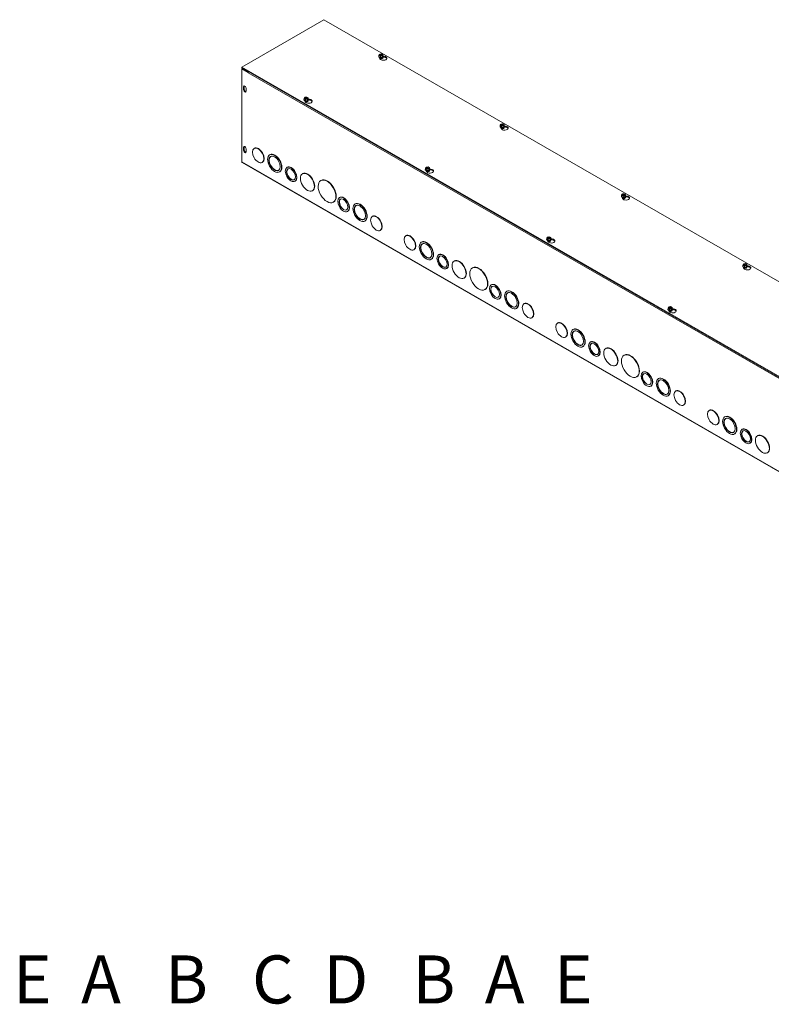
# Model space of a CAD drawing. Units: inches. Extents: x 5.9 to 89.4, y 2.7 to 54.6.
# Drawn here: x 68.5 to 78.8, y 39.7 to 53.2 of the extents above; entities that cross this region are included whole.
import ezdxf

# ---------------------------------------------------------------- set-up
doc = ezdxf.new("R2010")
doc.units = ezdxf.units.IN
doc.header["$LTSCALE"] = 5.5
doc.header["$MEASUREMENT"] = 0
for name, color, linetype, lineweight in [('Symbol (ANSI)', 7, 'Continuous', 5), ('Visible (ANSI)', 7, 'Continuous', 5), ('Visible Narrow (ANSI)', 7, 'Continuous', 5)]:
    doc.layers.add(name, color=color, linetype=linetype, lineweight=lineweight)
doc.styles.add('Note Text (ANSI)', font='RomanS.shx')

msp = doc.modelspace()

# ---------------------------------------------------------------- linework, layer by layer
at = {"layer": 'Visible (ANSI)'}
for p, q in [((71.5576, 52.556), (72.6861, 53.2059)), ((72.6861, 53.2059), (89.3536, 43.6077)), ((73.4402, 52.698), (73.4402, 52.6997)), ((73.4435, 52.7154), (73.4501, 52.7296)), ((73.4635, 52.7039), (73.4435, 52.7154)), ((73.4435, 52.697), (73.4435, 52.7154)), ((73.4635, 52.6854), (73.4435, 52.697)), ((73.455, 52.6688), (73.4464, 52.6874)), ((73.4526, 52.7282), (73.4501, 52.7296)), ((73.4531, 52.6797), (73.4531, 52.6803)), ((73.4536, 52.7316), (73.4782, 52.7354)), ((73.4536, 52.7269), (73.4536, 52.7316)), ((73.4536, 52.7316), (73.456, 52.7302)), ((73.4836, 52.7087), (73.4547, 52.7254)), ((73.4581, 52.7274), (73.4871, 52.7107)), ((73.4882, 52.7077), (73.4635, 52.7039)), ((73.4635, 52.6854), (73.4635, 52.7039)), ((73.4909, 52.6897), (73.4635, 52.6854)), ((73.4782, 52.7354), (73.4983, 52.7239)), ((73.4882, 52.7077), (73.4857, 52.7091)), ((73.4882, 52.6981), (73.4882, 52.7077)), ((73.4882, 52.7021), (73.4917, 52.7001)), ((73.4909, 52.6985), (73.4882, 52.6981)), ((73.4886, 52.6797), (73.4886, 52.6803)), ((73.4892, 52.7111), (73.4917, 52.7097)), ((73.4983, 52.7054), (73.4909, 52.6897)), ((73.4917, 52.7001), (73.4909, 52.6985)), ((73.4909, 52.6897), (73.4909, 52.6985)), ((73.4983, 52.7239), (73.4917, 52.7097)), ((73.4917, 52.7097), (73.4917, 52.7001)), ((73.4983, 52.7054), (73.4983, 52.7239)), ((73.4997, 52.7059), (73.5151, 52.7035)), ((73.5151, 52.6916), (73.5007, 52.6938)), ((73.5016, 52.698), (73.5016, 52.6997)), ((88.2251, 42.9578), (71.5576, 52.556)), ((71.5576, 52.5441), (71.5576, 52.556)), ((71.5576, 52.5441), (88.2251, 42.946)), ((71.5679, 52.5382), (71.5576, 52.5323)), ((71.5576, 52.5323), (71.6444, 52.4823)), ((71.5576, 51.2526), (71.5576, 52.5323)), ((71.5679, 52.5382), (71.6487, 52.4916)), ((71.6444, 52.4823), (71.6451, 52.4827)), ((71.6444, 52.4772), (71.6444, 52.4823)), ((71.6444, 52.4772), (71.6444, 52.4772)), ((71.6444, 52.4772), (71.6444, 52.4772)), ((71.6444, 52.4772), (71.6444, 52.4772)), ((71.5833, 52.2446), (71.5833, 52.2848)), ((71.5936, 52.2907), (71.5936, 52.2505)), ((71.618, 52.2648), (71.618, 52.2246)), ((72.4121, 52.1059), (72.4121, 52.1077)), ((72.4154, 52.1234), (72.422, 52.1376)), ((72.4354, 52.1119), (72.4154, 52.1234)), ((72.4154, 52.1049), (72.4154, 52.1234)), ((72.4354, 52.0934), (72.4154, 52.1049)), ((72.4245, 52.1362), (72.422, 52.1376)), ((72.4301, 52.0786), (72.4238, 52.092)), ((72.4255, 52.1396), (72.4501, 52.1434)), ((72.4255, 52.1396), (72.4279, 52.1382)), ((72.4255, 52.1348), (72.4255, 52.1396)), ((72.4555, 52.1167), (72.4266, 52.1334)), ((72.43, 52.1354), (72.459, 52.1187)), ((72.4601, 52.1157), (72.4354, 52.1119)), ((72.4354, 52.0934), (72.4354, 52.1119)), ((72.4628, 52.0976), (72.4354, 52.0934)), ((72.4501, 52.1434), (72.4702, 52.1319)), ((72.4601, 52.1157), (72.4576, 52.1171)), ((72.4601, 52.106), (72.4601, 52.1157)), ((72.4636, 52.108), (72.4601, 52.11)), ((72.4628, 52.1064), (72.4601, 52.106)), ((72.4605, 52.0876), (72.4605, 52.0883)), ((72.4611, 52.1191), (72.4636, 52.1177)), ((72.4702, 52.1134), (72.4628, 52.0976)), ((72.4636, 52.108), (72.4628, 52.1064)), ((72.4628, 52.0976), (72.4628, 52.1064)), ((72.4702, 52.1319), (72.4636, 52.1177)), ((72.4636, 52.1177), (72.4636, 52.108)), ((72.4702, 52.1134), (72.4702, 52.1319)), ((72.4702, 52.1164), (72.4902, 52.1133)), ((72.4902, 52.1014), (72.4733, 52.104)), ((72.4735, 52.1059), (72.4735, 52.1077)), ((75.1069, 51.7382), (75.1069, 51.7399)), ((75.1102, 51.7556), (75.1168, 51.7698)), ((75.1303, 51.7441), (75.1102, 51.7556)), ((75.1102, 51.7372), (75.1102, 51.7556)), ((75.1303, 51.7256), (75.1102, 51.7372)), ((75.1217, 51.709), (75.1131, 51.7275)), ((75.1193, 51.7684), (75.1168, 51.7698)), ((75.1199, 51.7199), (75.1199, 51.7205)), ((75.1203, 51.7718), (75.145, 51.7756)), ((75.1203, 51.7671), (75.1203, 51.7718)), ((75.1203, 51.7718), (75.1228, 51.7704)), ((75.1504, 51.7489), (75.1214, 51.7656)), ((75.1249, 51.7676), (75.1538, 51.7509)), ((75.1549, 51.7479), (75.1303, 51.7441)), ((75.1303, 51.7256), (75.1303, 51.7441)), ((75.1577, 51.7298), (75.1303, 51.7256)), ((75.145, 51.7756), (75.165, 51.7641)), ((75.1549, 51.7479), (75.1525, 51.7493)), ((75.1549, 51.7383), (75.1549, 51.7479)), ((75.1549, 51.7423), (75.1584, 51.7403)), ((75.1577, 51.7387), (75.1549, 51.7383)), ((75.1554, 51.7199), (75.1554, 51.7205)), ((75.1559, 51.7513), (75.1584, 51.7499)), ((75.165, 51.7456), (75.1577, 51.7298)), ((75.1584, 51.7403), (75.1577, 51.7387)), ((75.1577, 51.7298), (75.1577, 51.7387)), ((75.165, 51.7641), (75.1584, 51.7499)), ((75.1584, 51.7499), (75.1584, 51.7403)), ((75.165, 51.7456), (75.165, 51.7641)), ((75.1664, 51.746), (75.1819, 51.7437)), ((75.1819, 51.7318), (75.1675, 51.734)), ((75.1683, 51.7382), (75.1683, 51.7399)), ((71.5833, 51.4116), (71.5833, 51.4517)), ((71.5936, 51.4576), (71.5936, 51.4175)), ((71.618, 51.4317), (71.618, 51.3916)), ((71.7324, 51.4399), (71.7281, 51.4374)), ((71.9459, 51.3512), (71.9416, 51.3487)), ((88.2294, 41.6449), (71.5619, 51.2431)), ((71.8428, 51.2482), (71.8385, 51.2457)), ((72.1839, 51.1799), (72.1796, 51.1774)), ((74.0788, 51.1461), (74.0788, 51.1479)), ((74.0821, 51.1636), (74.0887, 51.1778)), ((74.1022, 51.152), (74.0821, 51.1636)), ((74.0821, 51.1451), (74.0821, 51.1636)), ((74.1022, 51.1336), (74.0821, 51.1451)), ((74.0912, 51.1764), (74.0887, 51.1778)), ((74.0968, 51.1188), (74.0906, 51.1322)), ((74.0922, 51.1798), (74.1169, 51.1836)), ((74.0922, 51.1798), (74.0947, 51.1784)), ((74.0922, 51.175), (74.0922, 51.1798)), ((74.1223, 51.1569), (74.0933, 51.1735)), ((74.0968, 51.1755), (74.1257, 51.1589)), ((74.1268, 51.1558), (74.1022, 51.152)), ((74.1022, 51.1336), (74.1022, 51.152)), ((74.1296, 51.1378), (74.1022, 51.1336)), ((74.1169, 51.1836), (74.1369, 51.172)), ((74.1268, 51.1558), (74.1244, 51.1573)), ((74.1268, 51.1462), (74.1268, 51.1558)), ((74.1303, 51.1482), (74.1268, 51.1502)), ((74.1296, 51.1466), (74.1268, 51.1462)), ((74.1273, 51.1278), (74.1273, 51.1284)), ((74.1278, 51.1593), (74.1303, 51.1578)), ((74.1369, 51.1536), (74.1296, 51.1378)), ((74.1303, 51.1482), (74.1296, 51.1466)), ((74.1296, 51.1378), (74.1296, 51.1466)), ((74.1369, 51.172), (74.1303, 51.1578)), ((74.1303, 51.1578), (74.1303, 51.1482)), ((74.1369, 51.1536), (74.1369, 51.172)), ((74.1369, 51.1565), (74.157, 51.1534)), ((74.157, 51.1416), (74.14, 51.1442)), ((74.1402, 51.1461), (74.1402, 51.1479)), ((72.0807, 51.1171), (72.0764, 51.1147)), ((72.3974, 51.0912), (72.3931, 51.0888)), ((72.6481, 50.9983), (72.6438, 50.9958)), ((72.2942, 50.9884), (72.2899, 50.9859)), ((72.5321, 50.8572), (72.5278, 50.8547)), ((72.9044, 50.7649), (72.9001, 50.7625)), ((76.7737, 50.7784), (76.7737, 50.7801)), ((76.777, 50.7958), (76.7836, 50.81)), ((76.797, 50.7843), (76.777, 50.7958)), ((76.777, 50.7773), (76.777, 50.7958)), ((76.797, 50.7658), (76.777, 50.7773)), ((76.7885, 50.7492), (76.7799, 50.7677)), ((76.7861, 50.8086), (76.7836, 50.81)), ((76.7866, 50.7601), (76.7866, 50.7607)), ((76.7871, 50.812), (76.8117, 50.8158)), ((76.7871, 50.8072), (76.7871, 50.812)), ((76.7871, 50.812), (76.7895, 50.8106)), ((76.8171, 50.7891), (76.7882, 50.8058)), ((76.7916, 50.8078), (76.8206, 50.7911)), ((76.8217, 50.7881), (76.797, 50.7843)), ((76.797, 50.7658), (76.797, 50.7843)), ((76.8244, 50.77), (76.797, 50.7658)), ((76.8117, 50.8158), (76.8318, 50.8043)), ((76.8217, 50.7881), (76.8192, 50.7895)), ((76.8217, 50.7784), (76.8217, 50.7881)), ((76.8217, 50.7824), (76.8252, 50.7804)), ((76.8244, 50.7789), (76.8217, 50.7784)), ((76.8221, 50.7601), (76.8221, 50.7607)), ((76.8227, 50.7915), (76.8252, 50.7901)), ((76.8318, 50.7858), (76.8244, 50.77)), ((76.8252, 50.7804), (76.8244, 50.7789)), ((76.8244, 50.77), (76.8244, 50.7789)), ((76.8318, 50.8043), (76.8252, 50.7901)), ((76.8252, 50.7901), (76.8252, 50.7804)), ((76.8318, 50.7858), (76.8318, 50.8043)), ((76.8332, 50.7862), (76.8486, 50.7838)), ((76.8486, 50.772), (76.8342, 50.7742)), ((76.8351, 50.7784), (76.8351, 50.7801)), ((72.8196, 50.7004), (72.8153, 50.6979)), ((73.1179, 50.6763), (73.1136, 50.6738)), ((73.0147, 50.5734), (73.0104, 50.571)), ((73.3558, 50.5051), (73.3515, 50.5026)), ((73.2527, 50.4423), (73.2484, 50.4398)), ((73.4662, 50.3134), (73.4619, 50.3109)), ((73.8159, 50.2401), (73.8116, 50.2376)), ((75.7456, 50.1863), (75.7456, 50.188)), ((75.7489, 50.2038), (75.7555, 50.218)), ((75.7689, 50.1922), (75.7489, 50.2038)), ((75.7489, 50.1853), (75.7489, 50.2038)), ((75.7689, 50.1737), (75.7489, 50.1853)), ((75.758, 50.2165), (75.7555, 50.218)), ((75.759, 50.22), (75.7836, 50.2238)), ((75.759, 50.22), (75.7614, 50.2185)), ((75.759, 50.2152), (75.759, 50.22)), ((75.789, 50.197), (75.7601, 50.2137)), ((75.7635, 50.2157), (75.7925, 50.199)), ((75.7936, 50.196), (75.7689, 50.1922)), ((75.7689, 50.1737), (75.7689, 50.1922)), ((75.7836, 50.2238), (75.8037, 50.2122)), ((75.7936, 50.196), (75.7911, 50.1974)), ((75.7936, 50.1864), (75.7936, 50.196)), ((75.7971, 50.1884), (75.7936, 50.1904)), ((75.7963, 50.1868), (75.7936, 50.1864)), ((75.7946, 50.1994), (75.7971, 50.198)), ((75.8037, 50.1937), (75.7963, 50.178)), ((75.7971, 50.1884), (75.7963, 50.1868)), ((75.7963, 50.178), (75.7963, 50.1868)), ((75.8037, 50.2122), (75.7971, 50.198)), ((75.7971, 50.198), (75.7971, 50.1884)), ((75.8037, 50.1937), (75.8037, 50.2122)), ((75.8037, 50.1967), (75.8237, 50.1936)), ((75.8237, 50.1817), (75.8068, 50.1844)), ((75.807, 50.1863), (75.807, 50.188)), ((73.9263, 50.0485), (73.922, 50.046)), ((74.0294, 50.1514), (74.0251, 50.1489)), ((75.7636, 50.159), (75.7573, 50.1724)), ((75.7963, 50.178), (75.7689, 50.1737)), ((75.794, 50.168), (75.794, 50.1686)), ((74.1642, 49.9174), (74.1599, 49.9149)), ((74.2673, 49.9801), (74.263, 49.9776)), ((74.3776, 49.7886), (74.3733, 49.7861)), ((74.4808, 49.8915), (74.4765, 49.889)), ((74.7315, 49.7985), (74.7272, 49.796)), ((78.4404, 49.8185), (78.4404, 49.8203)), ((78.4437, 49.836), (78.4504, 49.8502)), ((78.4638, 49.8244), (78.4437, 49.836)), ((78.4437, 49.8175), (78.4437, 49.836)), ((78.4638, 49.806), (78.4437, 49.8175)), ((78.4552, 49.7894), (78.4466, 49.8079)), ((78.4528, 49.8488), (78.4504, 49.8502)), ((78.4534, 49.8002), (78.4534, 49.8009)), ((78.4538, 49.8522), (78.4785, 49.856)), ((78.4538, 49.8474), (78.4538, 49.8522)), ((78.4538, 49.8522), (78.4563, 49.8508)), ((78.4839, 49.8293), (78.4549, 49.846)), ((78.4584, 49.848), (78.4874, 49.8313)), ((78.4884, 49.8283), (78.4638, 49.8244)), ((78.4638, 49.806), (78.4638, 49.8244)), ((78.4912, 49.8102), (78.4638, 49.806)), ((78.4785, 49.856), (78.4985, 49.8444)), ((78.4884, 49.8283), (78.486, 49.8297)), ((78.4884, 49.8186), (78.4884, 49.8283)), ((78.4884, 49.8226), (78.4919, 49.8206)), ((78.4912, 49.819), (78.4884, 49.8186)), ((78.4889, 49.8002), (78.4889, 49.8009)), ((78.4894, 49.8317), (78.4919, 49.8302)), ((78.4985, 49.826), (78.4912, 49.8102)), ((78.4919, 49.8206), (78.4912, 49.819)), ((78.4912, 49.8102), (78.4912, 49.819)), ((78.4985, 49.8444), (78.4919, 49.8302)), ((78.4919, 49.8302), (78.4919, 49.8206)), ((78.4985, 49.826), (78.4985, 49.8444)), ((78.4999, 49.8264), (78.5154, 49.824)), ((78.5154, 49.8121), (78.501, 49.8144)), ((78.5018, 49.8185), (78.5018, 49.8203)), ((74.6156, 49.6574), (74.6113, 49.6549)), ((74.9879, 49.5652), (74.9836, 49.5627)), ((74.9031, 49.5006), (74.8988, 49.4982)), ((75.0981, 49.3737), (75.0938, 49.3712)), ((75.2013, 49.4765), (75.197, 49.4741)), ((75.3361, 49.2425), (75.3318, 49.24)), ((75.4392, 49.3053), (75.4349, 49.3028)), ((77.4156, 49.2439), (77.4222, 49.2581)), ((77.4357, 49.2324), (77.4156, 49.2439)), ((77.4156, 49.2255), (77.4156, 49.2439)), ((77.4247, 49.2567), (77.4222, 49.2581)), ((77.4257, 49.2601), (77.4504, 49.2639)), ((77.4257, 49.2601), (77.4282, 49.2587)), ((77.4257, 49.2554), (77.4257, 49.2601)), ((77.4558, 49.2372), (77.4268, 49.2539)), ((77.4303, 49.2559), (77.4592, 49.2392)), ((77.4603, 49.2362), (77.4357, 49.2324)), ((77.4357, 49.2139), (77.4357, 49.2324)), ((77.4504, 49.2639), (77.4704, 49.2524)), ((77.4603, 49.2362), (77.4579, 49.2376)), ((77.4603, 49.2266), (77.4603, 49.2362)), ((77.4613, 49.2396), (77.4638, 49.2382)), ((77.4704, 49.2339), (77.4631, 49.2182)), ((77.4704, 49.2524), (77.4638, 49.2382)), ((77.4638, 49.2382), (77.4638, 49.2286)), ((77.4704, 49.2339), (77.4704, 49.2524)), ((77.4704, 49.2369), (77.4905, 49.2338)), ((75.5496, 49.1136), (75.5453, 49.1112)), ((77.4123, 49.2265), (77.4123, 49.2282)), ((77.4357, 49.2139), (77.4156, 49.2255)), ((77.4303, 49.1992), (77.4241, 49.2126)), ((77.4631, 49.2182), (77.4357, 49.2139)), ((77.4638, 49.2286), (77.4603, 49.2306)), ((77.4631, 49.227), (77.4603, 49.2266)), ((77.4608, 49.2082), (77.4608, 49.2088)), ((77.4638, 49.2286), (77.4631, 49.227)), ((77.4631, 49.2182), (77.4631, 49.227)), ((77.4905, 49.2219), (77.4735, 49.2245)), ((77.4737, 49.2265), (77.4737, 49.2282)), ((75.8993, 49.0404), (75.895, 49.0379)), ((76.0097, 48.8487), (76.0054, 48.8462)), ((76.1128, 48.9516), (76.1085, 48.9492)), ((76.2476, 48.7176), (76.2433, 48.7151)), ((76.3508, 48.7803), (76.3465, 48.7778)), ((76.5642, 48.6917), (76.5599, 48.6892)), ((76.4611, 48.5888), (76.4568, 48.5863)), ((76.815, 48.5987), (76.8107, 48.5963)), ((76.699, 48.4576), (76.6947, 48.4552)), ((76.9865, 48.3009), (76.9822, 48.2984)), ((77.0713, 48.3654), (77.067, 48.3629)), ((77.1816, 48.1739), (77.1773, 48.1714)), ((77.2848, 48.2768), (77.2805, 48.2743)), ((77.4195, 48.0427), (77.4152, 48.0402)), ((77.5227, 48.1055), (77.5184, 48.103)), ((77.633, 47.9139), (77.6287, 47.9114)), ((77.9828, 47.8406), (77.9785, 47.8381)), ((78.1963, 47.7519), (78.192, 47.7494)), ((78.0931, 47.6489), (78.0888, 47.6464)), ((78.331, 47.5178), (78.3267, 47.5153)), ((78.4342, 47.5805), (78.4299, 47.5781)), ((78.6477, 47.4919), (78.6434, 47.4894)), ((78.5445, 47.389), (78.5402, 47.3866)), ((78.7825, 47.2579), (78.7782, 47.2554))]:
    msp.add_line(p, q, dxfattribs=at)
for centre, major_axis, ratio, start_param, end_param in [((73.4709, 52.6997), (0.0307, 0), 0.5758617, 2.6731756, 6.7516024), ((73.4709, 52.698), (-0.0307, 0), 0.5758617, 0, 3.1415927), ((73.4709, 52.7012), (-0.0284, 0), 0.5758617, 6.0213859, 6.5449847), ((73.4709, 52.7012), (-0.0284, 0), 0.5758617, 0.2617994, 1.3089969), ((73.4709, 52.7197), (-0.0236, 0), 0.5758617, 5.6021431, 8.5350238), ((73.4709, 52.7181), (-0.0206, 0), 0.5758617, 5.6171178, 8.5200492), ((73.4709, 52.6803), (-0.0178, 0), 0.5758617, 6.068588, 7.6150448), ((73.4709, 52.6797), (-0.0178, 0), 0.5758617, 0, 0.9335183), ((73.4709, 52.6847), (-0.0178, 0), 0.5758617, 0.1107606, 3.0308321), ((73.4709, 52.6853), (0.0178, 0), 0.5758617, 3.3208362, 6.1039418), ((73.5024, 52.6762), (0.0491, 0), 0.5758617, 3.403392, 7.5921822), ((73.4709, 52.6765), (-0.0158, 0), 0.5758617, 0.1964964, 0.430079), ((73.4709, 52.7197), (0.0236, 0), 0.5758617, 5.6021431, 8.5350238), ((73.4709, 52.7181), (0.0206, 0), 0.5758617, 5.6171178, 8.5200492), ((73.4709, 52.6896), (0.0178, 0), 0.5758617, 4.0831171, 5.3416609), ((73.4709, 52.7012), (0.0284, 0), 0.5758617, 4.4505896, 5.4977871), ((73.4709, 52.6903), (-0.0178, 0), 0.5758617, 1.2136843, 1.9279084), ((73.4709, 52.6803), (0.0178, 0), 0.5758617, 4.9513258, 6.4977827), ((73.4709, 52.6797), (0.0178, 0), 0.5758617, 5.349667, 6.2831853), ((73.4709, 52.6765), (0.0158, 0), 0.5758617, 5.8531063, 6.0866889), ((73.4709, 52.7012), (0.0284, 0), 0.5758617, 5.4977871, 6.5449847), ((73.5024, 52.6643), (0.0491, 0), 0.5758617, 0.2116922, 1.3089969), ((71.659, 52.4857), (0.0103, 0.0179), 0.5780931, 1.5680616, 2.3542608), ((71.6006, 52.2748), (-0.0123, 0.0213), 0.5780931, 3.9289245, 7.0705172), ((71.6006, 52.2346), (0.0123, -0.0213), 0.5780931, 3.9289245, 7.0705172), ((71.6109, 52.2807), (0.0123, -0.0213), 0.5780931, 3.5726153, 3.9289245), ((71.6109, 52.2405), (0.0123, -0.0213), 0.5780931, 3.9289245, 5.8521627), ((72.4428, 52.1077), (0.0307, 0), 0.5758617, 2.6731756, 6.7516024), ((72.4428, 52.1059), (-0.0307, 0), 0.5758617, 0, 3.1415927), ((72.4428, 52.1092), (-0.0284, 0), 0.5758617, 6.0213859, 6.5449847), ((72.4428, 52.1092), (-0.0284, 0), 0.5758617, 0.2617994, 1.3089969), ((72.4428, 52.1276), (-0.0236, 0), 0.5758617, 5.6021431, 8.5350238), ((72.4428, 52.126), (-0.0206, 0), 0.5758617, 5.6171178, 8.5200492), ((72.4428, 52.0926), (-0.0178, 0), 0.5758617, 0.1107606, 3.0308321), ((72.4428, 52.0883), (-0.0178, 0), 0.5758617, 6.068588, 6.1816279), ((72.4428, 52.0932), (0.0178, 0), 0.5758617, 3.3208362, 6.1039418), ((72.4428, 52.1276), (0.0236, 0), 0.5758617, 5.6021431, 8.5350238), ((72.4428, 52.0883), (-0.0178, 0), 0.5758617, 0.6251562, 1.3318595), ((72.4428, 52.0876), (0.0178, 0), 0.5758617, 3.8087496, 4.075111), ((72.4428, 52.126), (0.0206, 0), 0.5758617, 5.6171178, 8.5200492), ((72.4775, 52.0859), (0.0491, 0), 0.5758617, 3.403392, 7.5921822), ((72.4428, 52.0976), (0.0178, 0), 0.5758617, 4.0831171, 5.3416609), ((72.4428, 52.1092), (0.0284, 0), 0.5758617, 4.4505896, 5.4977871), ((72.4428, 52.0982), (-0.0178, 0), 0.5758617, 1.2136843, 1.9279084), ((72.4428, 52.0883), (0.0178, 0), 0.5758617, 4.9513258, 6.4977827), ((72.4428, 52.0876), (0.0178, 0), 0.5758617, 5.349667, 6.2831853), ((72.4428, 52.0844), (0.0158, 0), 0.5758617, 5.8531063, 6.0866889), ((72.4428, 52.1092), (0.0284, 0), 0.5758617, 5.4977871, 6.5449847), ((72.4775, 52.0741), (0.0491, 0), 0.5758617, 0.2116922, 1.3089969), ((75.1376, 51.7399), (0.0307, 0), 0.5758617, 2.6731756, 6.7516024), ((75.1376, 51.7382), (-0.0307, 0), 0.5758617, 0, 3.1415927), ((75.1376, 51.7414), (-0.0284, 0), 0.5758617, 6.0213859, 6.5449847), ((75.1376, 51.7414), (-0.0284, 0), 0.5758617, 0.2617994, 1.3089969), ((75.1376, 51.7599), (-0.0236, 0), 0.5758617, 5.6021431, 8.5350238), ((75.1376, 51.7582), (-0.0206, 0), 0.5758617, 5.6171178, 8.5200492), ((75.1376, 51.7205), (-0.0178, 0), 0.5758617, 6.068588, 7.6150448), ((75.1376, 51.7199), (-0.0178, 0), 0.5758617, 0, 0.9335183), ((75.1376, 51.7248), (-0.0178, 0), 0.5758617, 0.1107606, 3.0308321), ((75.1376, 51.7255), (0.0178, 0), 0.5758617, 3.3208362, 6.1039418), ((75.1692, 51.7163), (0.0491, 0), 0.5758617, 3.403392, 7.5921822), ((75.1376, 51.7167), (-0.0158, 0), 0.5758617, 0.1964964, 0.430079), ((75.1376, 51.7599), (0.0236, 0), 0.5758617, 5.6021431, 8.5350238), ((75.1376, 51.7582), (0.0206, 0), 0.5758617, 5.6171178, 8.5200492), ((75.1376, 51.7298), (0.0178, 0), 0.5758617, 4.0831171, 5.3416609), ((75.1376, 51.7414), (0.0284, 0), 0.5758617, 4.4505896, 5.4977871), ((75.1376, 51.7305), (-0.0178, 0), 0.5758617, 1.2136843, 1.9279084), ((75.1376, 51.7205), (0.0178, 0), 0.5758617, 4.9513258, 6.4977827), ((75.1376, 51.7199), (0.0178, 0), 0.5758617, 5.349667, 6.2831853), ((75.1376, 51.7167), (0.0158, 0), 0.5758617, 5.8531063, 6.0866889), ((75.1376, 51.7414), (0.0284, 0), 0.5758617, 5.4977871, 6.5449847), ((75.1692, 51.7045), (0.0491, 0), 0.5758617, 0.2116922, 1.3089969), ((71.6006, 51.4417), (-0.0123, 0.0213), 0.5780931, 3.9289245, 7.0705172), ((71.6006, 51.4016), (0.0123, -0.0213), 0.5780931, 3.9289245, 7.0705172), ((71.6109, 51.4476), (0.0123, -0.0213), 0.5780931, 3.5726153, 3.9289245), ((71.6109, 51.4075), (0.0123, -0.0213), 0.5780931, 3.9289245, 5.8521627), ((71.7876, 51.3441), (-0.0552, 0.0958), 0.5780931, 3.1415927, 6.2831853), ((72.0133, 51.2342), (-0.0551, 0.0957), 0.5780931, 0.0389041, 3.1026885), ((72.0133, 51.2342), (-0.0674, 0.117), 0.5780931, 3.1415927, 6.2831853), ((71.5722, 51.261), (-0.0103, -0.0179), 0.5780931, 5.4958534, 6.2831853), ((72.239, 51.0841), (-0.0429, 0.0745), 0.5780931, 0.0500278, 3.0915648), ((72.239, 51.0841), (-0.0551, 0.0957), 0.5780931, 3.1415927, 6.2831853), ((74.1095, 51.1479), (0.0307, 0), 0.5758617, 2.6731756, 6.7516024), ((74.1095, 51.1461), (-0.0307, 0), 0.5758617, 0, 3.1415927), ((74.1095, 51.1493), (-0.0284, 0), 0.5758617, 6.0213859, 6.5449847), ((74.1095, 51.1493), (-0.0284, 0), 0.5758617, 0.2617994, 1.3089969), ((74.1095, 51.1678), (-0.0236, 0), 0.5758617, 5.6021431, 8.5350238), ((74.1095, 51.1662), (-0.0206, 0), 0.5758617, 5.6171178, 8.5200492), ((74.1095, 51.1284), (-0.0178, 0), 0.5758617, 6.068588, 6.1816279), ((74.1095, 51.1328), (-0.0178, 0), 0.5758617, 0.1107606, 3.0308321), ((74.1095, 51.1334), (0.0178, 0), 0.5758617, 3.3208362, 6.1039418), ((74.1095, 51.1678), (0.0236, 0), 0.5758617, 5.6021431, 8.5350238), ((74.1095, 51.1662), (0.0206, 0), 0.5758617, 5.6171178, 8.5200492), ((74.1442, 51.1261), (0.0491, 0), 0.5758617, 3.403392, 7.5921822), ((74.1095, 51.1378), (0.0178, 0), 0.5758617, 4.0831171, 5.3416609), ((74.1095, 51.1493), (0.0284, 0), 0.5758617, 4.4505896, 5.4977871), ((74.1095, 51.1384), (-0.0178, 0), 0.5758617, 1.2136843, 1.9279084), ((74.1095, 51.1284), (0.0178, 0), 0.5758617, 4.9513258, 6.4977827), ((74.1095, 51.1278), (0.0178, 0), 0.5758617, 5.349667, 6.2831853), ((74.1095, 51.1493), (0.0284, 0), 0.5758617, 5.4977871, 6.5449847), ((74.1442, 51.1142), (0.0491, 0), 0.5758617, 0.2116922, 1.3089969), ((72.4648, 50.9742), (-0.0674, 0.117), 0.5780931, 3.1415927, 6.2831853), ((72.7339, 50.8493), (-0.0858, 0.1489), 0.5780931, 3.1415927, 6.2831853), ((74.1095, 51.1284), (-0.0178, 0), 0.5758617, 0.6251562, 1.3318595), ((74.1095, 51.1278), (0.0178, 0), 0.5758617, 3.8087496, 4.075111), ((74.1095, 51.1246), (0.0158, 0), 0.5758617, 5.8531063, 6.0866889), ((72.9596, 50.6692), (-0.0429, 0.0745), 0.5780931, 0.0500278, 3.0915648), ((72.9596, 50.6692), (-0.0551, 0.0957), 0.5780931, 3.1415927, 6.2831853), ((76.8044, 50.7801), (0.0307, 0), 0.5758617, 2.6731756, 6.7516024), ((76.8044, 50.7784), (-0.0307, 0), 0.5758617, 0, 3.1415927), ((76.8044, 50.7816), (-0.0284, 0), 0.5758617, 6.0213859, 6.5449847), ((76.8044, 50.7816), (-0.0284, 0), 0.5758617, 0.2617994, 1.3089969), ((76.8044, 50.8), (-0.0236, 0), 0.5758617, 5.6021431, 8.5350238), ((76.8044, 50.7984), (-0.0206, 0), 0.5758617, 5.6171178, 8.5200492), ((76.8044, 50.7607), (-0.0178, 0), 0.5758617, 6.068588, 7.6150448), ((76.8044, 50.7601), (-0.0178, 0), 0.5758617, 0, 0.9335183), ((76.8044, 50.765), (-0.0178, 0), 0.5758617, 0.1107606, 3.0308321), ((76.8044, 50.7657), (0.0178, 0), 0.5758617, 3.3208362, 6.1039418), ((76.8359, 50.7565), (0.0491, 0), 0.5758617, 3.403392, 7.5921822), ((76.8044, 50.7568), (-0.0158, 0), 0.5758617, 0.1964964, 0.430079), ((76.8044, 50.8), (0.0236, 0), 0.5758617, 5.6021431, 8.5350238), ((76.8044, 50.7984), (0.0206, 0), 0.5758617, 5.6171178, 8.5200492), ((76.8044, 50.77), (0.0178, 0), 0.5758617, 4.0831171, 5.3416609), ((76.8044, 50.7816), (0.0284, 0), 0.5758617, 4.4505896, 5.4977871), ((76.8044, 50.7706), (-0.0178, 0), 0.5758617, 1.2136843, 1.9279084), ((76.8044, 50.7607), (0.0178, 0), 0.5758617, 4.9513258, 6.4977827), ((76.8044, 50.7601), (0.0178, 0), 0.5758617, 5.349667, 6.2831853), ((76.8044, 50.7568), (0.0158, 0), 0.5758617, 5.8531063, 6.0866889), ((76.8044, 50.7816), (0.0284, 0), 0.5758617, 5.4977871, 6.5449847), ((76.8359, 50.7446), (0.0491, 0), 0.5758617, 0.2116922, 1.3089969), ((73.1853, 50.5593), (-0.0551, 0.0957), 0.5780931, 0.0389041, 3.1026885), ((73.1853, 50.5593), (-0.0674, 0.117), 0.5780931, 3.1415927, 6.2831853), ((73.411, 50.4092), (-0.0552, 0.0958), 0.5780931, 3.1415927, 6.2831853), ((73.8711, 50.1443), (-0.0552, 0.0958), 0.5780931, 3.1415927, 6.2831853), ((75.7763, 50.188), (0.0307, 0), 0.5758617, 2.6731756, 6.7516024), ((75.7763, 50.1863), (-0.0307, 0), 0.5758617, 0, 3.1415927), ((75.7763, 50.1895), (-0.0284, 0), 0.5758617, 6.0213859, 6.5449847), ((75.7763, 50.1895), (-0.0284, 0), 0.5758617, 0.2617994, 1.3089969), ((75.7763, 50.208), (-0.0236, 0), 0.5758617, 5.6021431, 8.5350238), ((75.7763, 50.2064), (-0.0206, 0), 0.5758617, 5.6171178, 8.5200492), ((75.7763, 50.208), (0.0236, 0), 0.5758617, 5.6021431, 8.5350238), ((75.7763, 50.2064), (0.0206, 0), 0.5758617, 5.6171178, 8.5200492), ((75.811, 50.1663), (0.0491, 0), 0.5758617, 3.403392, 7.5921822), ((75.7763, 50.1895), (0.0284, 0), 0.5758617, 5.4977871, 6.5449847), ((75.811, 50.1544), (0.0491, 0), 0.5758617, 0.2116922, 1.3089969), ((74.0968, 50.0344), (-0.0551, 0.0957), 0.5780931, 0.0389041, 3.1026885), ((74.0968, 50.0344), (-0.0674, 0.117), 0.5780931, 3.1415927, 6.2831853), ((75.7763, 50.173), (-0.0178, 0), 0.5758617, 0.1107606, 3.0308321), ((75.7763, 50.1686), (-0.0178, 0), 0.5758617, 6.068588, 6.1816279), ((75.7763, 50.1736), (0.0178, 0), 0.5758617, 3.3208362, 6.1039418), ((75.7763, 50.1686), (-0.0178, 0), 0.5758617, 0.6251562, 1.3318595), ((75.7763, 50.168), (0.0178, 0), 0.5758617, 3.8087496, 4.075111), ((75.7763, 50.178), (0.0178, 0), 0.5758617, 4.0831171, 5.3416609), ((75.7763, 50.1895), (0.0284, 0), 0.5758617, 4.4505896, 5.4977871), ((75.7763, 50.1786), (-0.0178, 0), 0.5758617, 1.2136843, 1.9279084), ((75.7763, 50.1686), (0.0178, 0), 0.5758617, 4.9513258, 6.4977827), ((75.7763, 50.168), (0.0178, 0), 0.5758617, 5.349667, 6.2831853), ((75.7763, 50.1648), (0.0158, 0), 0.5758617, 5.8531063, 6.0866889), ((74.3225, 49.8843), (-0.0429, 0.0745), 0.5780931, 0.0500278, 3.0915648), ((74.3225, 49.8843), (-0.0551, 0.0957), 0.5780931, 3.1415927, 6.2831853), ((74.5482, 49.7744), (-0.0674, 0.117), 0.5780931, 3.1415927, 6.2831853), ((74.8173, 49.6496), (-0.0858, 0.1489), 0.5780931, 3.1415927, 6.2831853), ((78.4711, 49.8203), (0.0307, 0), 0.5758617, 2.6731756, 6.7516024), ((78.4711, 49.8185), (-0.0307, 0), 0.5758617, 0, 3.1415927), ((78.4711, 49.8217), (-0.0284, 0), 0.5758617, 6.0213859, 6.5449847), ((78.4711, 49.8217), (-0.0284, 0), 0.5758617, 0.2617994, 1.3089969), ((78.4711, 49.8402), (-0.0236, 0), 0.5758617, 5.6021431, 8.5350238), ((78.4711, 49.8386), (-0.0206, 0), 0.5758617, 5.6171178, 8.5200492), ((78.4711, 49.8009), (-0.0178, 0), 0.5758617, 6.068588, 7.6150448), ((78.4711, 49.8002), (-0.0178, 0), 0.5758617, 0, 0.9335183), ((78.4711, 49.8052), (-0.0178, 0), 0.5758617, 0.1107606, 3.0308321), ((78.4711, 49.8058), (0.0178, 0), 0.5758617, 3.3208362, 6.1039418), ((78.5027, 49.7967), (0.0491, 0), 0.5758617, 3.403392, 7.5921822), ((78.4711, 49.797), (-0.0158, 0), 0.5758617, 0.1964964, 0.430079), ((78.4711, 49.8402), (0.0236, 0), 0.5758617, 5.6021431, 8.5350238), ((78.4711, 49.8386), (0.0206, 0), 0.5758617, 5.6171178, 8.5200492), ((78.4711, 49.8102), (0.0178, 0), 0.5758617, 4.0831171, 5.3416609), ((78.4711, 49.8217), (0.0284, 0), 0.5758617, 4.4505896, 5.4977871), ((78.4711, 49.8108), (-0.0178, 0), 0.5758617, 1.2136843, 1.9279084), ((78.4711, 49.8009), (0.0178, 0), 0.5758617, 4.9513258, 6.4977827), ((78.4711, 49.8002), (0.0178, 0), 0.5758617, 5.349667, 6.2831853), ((78.4711, 49.797), (0.0158, 0), 0.5758617, 5.8531063, 6.0866889), ((78.4711, 49.8217), (0.0284, 0), 0.5758617, 5.4977871, 6.5449847), ((78.5027, 49.7848), (0.0491, 0), 0.5758617, 0.2116922, 1.3089969), ((75.043, 49.4694), (-0.0429, 0.0745), 0.5780931, 0.0500278, 3.0915648), ((75.043, 49.4694), (-0.0551, 0.0957), 0.5780931, 3.1415927, 6.2831853), ((75.2687, 49.3595), (-0.0551, 0.0957), 0.5780931, 0.0389041, 3.1026885), ((75.2687, 49.3595), (-0.0674, 0.117), 0.5780931, 3.1415927, 6.2831853), ((75.4944, 49.2095), (-0.0552, 0.0958), 0.5780931, 3.1415927, 6.2831853), ((77.443, 49.2282), (0.0307, 0), 0.5758617, 2.6731756, 6.7516024), ((77.443, 49.2297), (-0.0284, 0), 0.5758617, 6.0213859, 6.5449847), ((77.443, 49.2482), (-0.0236, 0), 0.5758617, 5.6021431, 8.5350238), ((77.443, 49.2466), (-0.0206, 0), 0.5758617, 5.6171178, 8.5200492), ((77.443, 49.2482), (0.0236, 0), 0.5758617, 5.6021431, 8.5350238), ((77.443, 49.2466), (0.0206, 0), 0.5758617, 5.6171178, 8.5200492), ((77.4777, 49.2065), (0.0491, 0), 0.5758617, 3.403392, 7.5921822), ((77.443, 49.2297), (0.0284, 0), 0.5758617, 5.4977871, 6.5449847), ((77.443, 49.2265), (-0.0307, 0), 0.5758617, 0, 3.1415927), ((77.443, 49.2297), (-0.0284, 0), 0.5758617, 0.2617994, 1.3089969), ((77.443, 49.2132), (-0.0178, 0), 0.5758617, 0.1107606, 3.0308321), ((77.443, 49.2088), (-0.0178, 0), 0.5758617, 6.068588, 6.1816279), ((77.443, 49.2138), (0.0178, 0), 0.5758617, 3.3208362, 6.1039418), ((77.443, 49.2088), (-0.0178, 0), 0.5758617, 0.6251562, 1.3318595), ((77.443, 49.2082), (0.0178, 0), 0.5758617, 3.8087496, 4.075111), ((77.443, 49.2181), (0.0178, 0), 0.5758617, 4.0831171, 5.3416609), ((77.443, 49.2297), (0.0284, 0), 0.5758617, 4.4505896, 5.4977871), ((77.443, 49.2188), (-0.0178, 0), 0.5758617, 1.2136843, 1.9279084), ((77.443, 49.2088), (0.0178, 0), 0.5758617, 4.9513258, 6.4977827), ((77.443, 49.2082), (0.0178, 0), 0.5758617, 5.349667, 6.2831853), ((77.443, 49.205), (0.0158, 0), 0.5758617, 5.8531063, 6.0866889), ((77.4777, 49.1946), (0.0491, 0), 0.5758617, 0.2116922, 1.3089969), ((75.9545, 48.9445), (-0.0552, 0.0958), 0.5780931, 3.1415927, 6.2831853), ((76.1802, 48.8346), (-0.0674, 0.117), 0.5780931, 3.1415927, 6.2831853), ((76.1802, 48.8346), (-0.0551, 0.0957), 0.5780931, 0.0389041, 3.1026885), ((76.4059, 48.6846), (-0.0429, 0.0745), 0.5780931, 0.0500278, 3.0915648), ((76.4059, 48.6846), (-0.0551, 0.0957), 0.5780931, 3.1415927, 6.2831853), ((76.6316, 48.5747), (-0.0674, 0.117), 0.5780931, 3.1415927, 6.2831853), ((76.9007, 48.4498), (-0.0858, 0.1489), 0.5780931, 3.1415927, 6.2831853), ((77.1264, 48.2696), (-0.0429, 0.0745), 0.5780931, 0.0500278, 3.0915648), ((77.1264, 48.2696), (-0.0551, 0.0957), 0.5780931, 3.1415927, 6.2831853), ((77.3522, 48.1597), (-0.0674, 0.117), 0.5780931, 3.1415927, 6.2831853), ((77.3522, 48.1597), (-0.0551, 0.0957), 0.5780931, 0.0389041, 3.1026885), ((77.5779, 48.0097), (-0.0552, 0.0958), 0.5780931, 3.1415927, 6.2831853), ((78.038, 47.7447), (-0.0552, 0.0958), 0.5780931, 3.1415927, 6.2831853), ((78.2637, 47.6348), (-0.0674, 0.117), 0.5780931, 3.1415927, 6.2831853), ((78.2637, 47.6348), (-0.0551, 0.0957), 0.5780931, 0.0389041, 3.1026885), ((78.4894, 47.4848), (-0.0429, 0.0745), 0.5780931, 0.0500278, 3.0915648), ((78.4894, 47.4848), (-0.0551, 0.0957), 0.5780931, 3.1415927, 6.2831853), ((78.7151, 47.3749), (-0.0674, 0.117), 0.5780931, 3.1415927, 6.2831853)]:
    msp.add_ellipse(centre, major_axis=major_axis, ratio=ratio, start_param=start_param, end_param=end_param, dxfattribs=at)
for centre, major_axis in [((71.7833, 51.3416), (-0.0552, 0.0958)), ((72.009, 51.2317), (-0.0674, 0.117)), ((72.009, 51.2317), (-0.0551, 0.0957)), ((72.2347, 51.0816), (-0.0551, 0.0957)), ((72.2347, 51.0816), (-0.0429, 0.0745)), ((72.4604, 50.9717), (-0.0674, 0.117)), ((72.7296, 50.8469), (-0.0858, 0.1489)), ((72.9553, 50.6667), (-0.0551, 0.0957)), ((72.9553, 50.6667), (-0.0429, 0.0745)), ((73.181, 50.5568), (-0.0674, 0.117)), ((73.181, 50.5568), (-0.0551, 0.0957)), ((73.4067, 50.4068), (-0.0552, 0.0958)), ((73.8668, 50.1418), (-0.0552, 0.0958)), ((74.0925, 50.0319), (-0.0674, 0.117)), ((74.0925, 50.0319), (-0.0551, 0.0957)), ((74.3182, 49.8819), (-0.0551, 0.0957)), ((74.3182, 49.8819), (-0.0429, 0.0745)), ((74.5439, 49.772), (-0.0674, 0.117)), ((74.813, 49.6471), (-0.0858, 0.1489)), ((75.0387, 49.4669), (-0.0551, 0.0957)), ((75.0387, 49.4669), (-0.0429, 0.0745)), ((75.2644, 49.357), (-0.0674, 0.117)), ((75.2644, 49.357), (-0.0551, 0.0957)), ((75.4901, 49.207), (-0.0552, 0.0958)), ((75.9502, 48.942), (-0.0552, 0.0958)), ((76.1759, 48.8321), (-0.0674, 0.117)), ((76.1759, 48.8321), (-0.0551, 0.0957)), ((76.4016, 48.6821), (-0.0551, 0.0957)), ((76.4016, 48.6821), (-0.0429, 0.0745)), ((76.6273, 48.5722), (-0.0674, 0.117)), ((76.8964, 48.4473), (-0.0858, 0.1489)), ((77.1221, 48.2672), (-0.0551, 0.0957)), ((77.1221, 48.2672), (-0.0429, 0.0745)), ((77.3478, 48.1573), (-0.0674, 0.117)), ((77.3478, 48.1573), (-0.0551, 0.0957)), ((77.5736, 48.0072), (-0.0552, 0.0958)), ((78.0336, 47.7423), (-0.0552, 0.0958)), ((78.2594, 47.6324), (-0.0674, 0.117)), ((78.2594, 47.6324), (-0.0551, 0.0957)), ((78.4851, 47.4823), (-0.0551, 0.0957)), ((78.4851, 47.4823), (-0.0429, 0.0745)), ((78.7108, 47.3724), (-0.0674, 0.117))]:
    msp.add_ellipse(centre, major_axis=major_axis, ratio=0.5780931, dxfattribs=at)
for points, knots in [([(73.4931, 52.6779), (73.4924, 52.677), (73.4913, 52.6759), (73.4884, 52.6741), (73.4867, 52.6732), (73.4828, 52.6718), (73.4805, 52.6712), (73.4758, 52.6704), (73.4732, 52.6702), (73.4681, 52.6702), (73.4656, 52.6704), (73.4607, 52.6713), (73.4585, 52.6719), (73.4549, 52.6733), (73.4534, 52.674), (73.4522, 52.6748)], [5.9241777, 5.9241777, 5.9241777, 5.9241777, 6.2209158, 6.2209158, 6.4993635, 6.4993635, 6.7845532, 6.7845532, 7.0762666, 7.0762666, 7.370257, 7.370257, 7.6616802, 7.6616802, 7.9003678, 7.9003678, 7.9003678, 7.9003678]), ([(72.465, 52.0859), (72.4643, 52.0849), (72.4632, 52.0839), (72.4603, 52.082), (72.4586, 52.0812), (72.4547, 52.0797), (72.4524, 52.0791), (72.4477, 52.0783), (72.4451, 52.0781), (72.44, 52.0781), (72.4374, 52.0784), (72.433, 52.0792), (72.431, 52.0797), (72.4293, 52.0803)], [5.9241777, 5.9241777, 5.9241777, 5.9241777, 6.2209158, 6.2209158, 6.4993635, 6.4993635, 6.7845532, 6.7845532, 7.0762666, 7.0762666, 7.370257, 7.370257, 7.619041, 7.619041, 7.619041, 7.619041]), ([(75.1599, 51.7181), (75.1592, 51.7171), (75.158, 51.7161), (75.1552, 51.7142), (75.1535, 51.7134), (75.1495, 51.7119), (75.1473, 51.7114), (75.1425, 51.7106), (75.14, 51.7103), (75.1349, 51.7104), (75.1323, 51.7106), (75.1275, 51.7115), (75.1252, 51.7121), (75.1216, 51.7135), (75.1202, 51.7142), (75.1189, 51.715)], [5.9241777, 5.9241777, 5.9241777, 5.9241777, 6.2209158, 6.2209158, 6.4993635, 6.4993635, 6.7845532, 6.7845532, 7.0762666, 7.0762666, 7.370257, 7.370257, 7.6616802, 7.6616802, 7.9003678, 7.9003678, 7.9003678, 7.9003678]), ([(74.1318, 51.126), (74.131, 51.1251), (74.1299, 51.1241), (74.1271, 51.1222), (74.1253, 51.1213), (74.1214, 51.1199), (74.1192, 51.1193), (74.1144, 51.1185), (74.1119, 51.1183), (74.1068, 51.1183), (74.1042, 51.1186), (74.0997, 51.1194), (74.0978, 51.1199), (74.096, 51.1205)], [5.9241777, 5.9241777, 5.9241777, 5.9241777, 6.2209158, 6.2209158, 6.4993635, 6.4993635, 6.7845532, 6.7845532, 7.0762666, 7.0762666, 7.370257, 7.370257, 7.619041, 7.619041, 7.619041, 7.619041]), ([(76.8267, 50.7583), (76.8259, 50.7573), (76.8248, 50.7563), (76.8219, 50.7544), (76.8202, 50.7536), (76.8163, 50.7521), (76.814, 50.7515), (76.8093, 50.7507), (76.8067, 50.7505), (76.8016, 50.7505), (76.7991, 50.7508), (76.7942, 50.7516), (76.792, 50.7523), (76.7884, 50.7537), (76.7869, 50.7544), (76.7857, 50.7552)], [5.9241777, 5.9241777, 5.9241777, 5.9241777, 6.2209158, 6.2209158, 6.4993635, 6.4993635, 6.7845532, 6.7845532, 7.0762666, 7.0762666, 7.370257, 7.370257, 7.6616802, 7.6616802, 7.9003678, 7.9003678, 7.9003678, 7.9003678]), ([(75.7985, 50.1662), (75.7978, 50.1653), (75.7967, 50.1643), (75.7938, 50.1624), (75.7921, 50.1615), (75.7882, 50.1601), (75.7859, 50.1595), (75.7812, 50.1587), (75.7786, 50.1585), (75.7735, 50.1585), (75.771, 50.1587), (75.7665, 50.1595), (75.7645, 50.16), (75.7628, 50.1607)], [5.9241777, 5.9241777, 5.9241777, 5.9241777, 6.2209158, 6.2209158, 6.4993635, 6.4993635, 6.7845532, 6.7845532, 7.0762666, 7.0762666, 7.370257, 7.370257, 7.619041, 7.619041, 7.619041, 7.619041]), ([(78.4934, 49.7985), (78.4927, 49.7975), (78.4915, 49.7965), (78.4887, 49.7946), (78.487, 49.7938), (78.483, 49.7923), (78.4808, 49.7917), (78.476, 49.7909), (78.4735, 49.7907), (78.4684, 49.7907), (78.4658, 49.791), (78.461, 49.7918), (78.4587, 49.7925), (78.4551, 49.7939), (78.4537, 49.7946), (78.4524, 49.7954)], [5.9241777, 5.9241777, 5.9241777, 5.9241777, 6.2209158, 6.2209158, 6.4993635, 6.4993635, 6.7845532, 6.7845532, 7.0762666, 7.0762666, 7.370257, 7.370257, 7.6616802, 7.6616802, 7.9003678, 7.9003678, 7.9003678, 7.9003678]), ([(77.4653, 49.2064), (77.4646, 49.2055), (77.4634, 49.2044), (77.4606, 49.2026), (77.4589, 49.2017), (77.4549, 49.2003), (77.4527, 49.1997), (77.4479, 49.1989), (77.4454, 49.1987), (77.4403, 49.1987), (77.4377, 49.1989), (77.4332, 49.1997), (77.4313, 49.2002), (77.4295, 49.2008)], [5.9241777, 5.9241777, 5.9241777, 5.9241777, 6.2209158, 6.2209158, 6.4993635, 6.4993635, 6.7845532, 6.7845532, 7.0762666, 7.0762666, 7.370257, 7.370257, 7.619041, 7.619041, 7.619041, 7.619041])]:
    msp.add_open_spline(points, degree=3, knots=knots, dxfattribs=at)
for points, weights in [([(73.4547, 52.7254), (73.4537, 52.7267), (73.4526, 52.7282)], [1, 1.00225775035, 1]), ([(73.456, 52.7302), (73.4572, 52.7287), (73.4581, 52.7274)], [1, 1.00225775038, 1]), ([(73.4857, 52.7091), (73.4846, 52.7089), (73.4836, 52.7087)], [1, 1.00225775035, 1]), ([(73.4871, 52.7107), (73.4881, 52.7109), (73.4892, 52.7111)], [1, 1.00225775031, 1]), ([(72.4266, 52.1334), (72.4256, 52.1347), (72.4245, 52.1362)], [1, 1.00225775031, 1]), ([(72.4279, 52.1382), (72.429, 52.1367), (72.43, 52.1354)], [1, 1.00225775035, 1]), ([(72.4576, 52.1171), (72.4565, 52.1169), (72.4555, 52.1167)], [1, 1.00225775038, 1]), ([(72.459, 52.1187), (72.46, 52.1189), (72.4611, 52.1191)], [1, 1.00225775035, 1]), ([(75.1214, 51.7656), (75.1204, 51.7669), (75.1193, 51.7684)], [1, 1.00225775035, 1]), ([(75.1228, 51.7704), (75.1239, 51.7689), (75.1249, 51.7676)], [1, 1.00225775038, 1]), ([(75.1525, 51.7493), (75.1514, 51.7491), (75.1504, 51.7489)], [1, 1.00225775035, 1]), ([(75.1538, 51.7509), (75.1548, 51.7511), (75.1559, 51.7513)], [1, 1.00225775031, 1]), ([(74.0933, 51.1735), (74.0923, 51.1749), (74.0912, 51.1764)], [1, 1.00225775031, 1]), ([(74.0947, 51.1784), (74.0958, 51.1769), (74.0968, 51.1755)], [1, 1.00225775035, 1]), ([(74.1244, 51.1573), (74.1232, 51.157), (74.1223, 51.1569)], [1, 1.00225775038, 1]), ([(74.1257, 51.1589), (74.1267, 51.159), (74.1278, 51.1593)], [1, 1.00225775035, 1]), ([(76.7882, 50.8058), (76.7872, 50.8071), (76.7861, 50.8086)], [1, 1.00225775035, 1]), ([(76.7895, 50.8106), (76.7907, 50.8091), (76.7916, 50.8078)], [1, 1.00225775038, 1]), ([(76.8192, 50.7895), (76.8181, 50.7893), (76.8171, 50.7891)], [1, 1.00225775035, 1]), ([(76.8206, 50.7911), (76.8216, 50.7913), (76.8227, 50.7915)], [1, 1.00225775031, 1]), ([(75.7601, 50.2137), (75.7591, 50.215), (75.758, 50.2165)], [1, 1.00225775031, 1]), ([(75.7614, 50.2185), (75.7626, 50.217), (75.7635, 50.2157)], [1, 1.00225775035, 1]), ([(75.7911, 50.1974), (75.79, 50.1972), (75.789, 50.197)], [1, 1.00225775038, 1]), ([(75.7925, 50.199), (75.7935, 50.1992), (75.7946, 50.1994)], [1, 1.00225775035, 1]), ([(78.4549, 49.846), (78.4539, 49.8473), (78.4528, 49.8488)], [1, 1.00225775035, 1]), ([(78.4563, 49.8508), (78.4574, 49.8493), (78.4584, 49.848)], [1, 1.00225775038, 1]), ([(78.486, 49.8297), (78.4849, 49.8295), (78.4839, 49.8293)], [1, 1.00225775035, 1]), ([(78.4874, 49.8313), (78.4883, 49.8315), (78.4894, 49.8317)], [1, 1.00225775031, 1]), ([(77.4268, 49.2539), (77.4258, 49.2552), (77.4247, 49.2567)], [1, 1.00225775031, 1]), ([(77.4282, 49.2587), (77.4293, 49.2572), (77.4303, 49.2559)], [1, 1.00225775035, 1]), ([(77.4579, 49.2376), (77.4567, 49.2374), (77.4558, 49.2372)], [1, 1.00225775038, 1]), ([(77.4592, 49.2392), (77.4602, 49.2394), (77.4613, 49.2396)], [1, 1.00225775035, 1])]:
    msp.add_rational_spline(points, weights, degree=2, dxfattribs=at)
at = {"layer": 'Visible Narrow (ANSI)'}
for p, q in [((73.5151, 52.7035), (73.5151, 52.6916)), ((88.1383, 42.979), (71.6444, 52.4772)), ((71.5833, 52.2848), (71.5936, 52.2907)), ((71.5833, 52.2446), (71.5936, 52.2505)), ((72.4902, 52.1133), (72.4902, 52.1014)), ((75.1819, 51.7437), (75.1819, 51.7318)), ((71.5833, 51.4517), (71.5936, 51.4576)), ((71.5833, 51.4116), (71.5936, 51.4175)), ((71.5576, 51.2526), (88.2251, 41.6544)), ((74.157, 51.1534), (74.157, 51.1416)), ((76.8486, 50.7838), (76.8486, 50.772)), ((75.8237, 50.1936), (75.8237, 50.1817)), ((78.5154, 49.824), (78.5154, 49.8121)), ((77.4905, 49.2338), (77.4905, 49.2219))]:
    msp.add_line(p, q, dxfattribs=at)
for centre, major_axis, start_param, end_param in [((73.4709, 52.6837), (-0.0245, 0), 6.0587936, 6.0980952), ((73.4709, 52.6861), (0.0295, 0), 4.0749575, 6.5798898), ((73.4709, 52.6819), (-0.0145, 0), 0.6272439, 2.5143487), ((73.4709, 52.6769), (-0.0145, 0), 0.6272439, 0.6801615), ((73.4709, 52.6868), (-0.0145, 0), 0.6932032, 2.4483894), ((73.4709, 52.6769), (-0.0145, 0), 2.4614311, 2.5143487), ((73.4709, 52.6837), (0.0245, 0), 5.8567948, 6.507577), ((72.4428, 52.0941), (0.0295, 0), 4.2660815, 6.5798898), ((72.4428, 52.0898), (-0.0145, 0), 0.6272439, 2.5143487), ((72.4428, 52.0848), (-0.0145, 0), 0.6272439, 0.6801615), ((72.4428, 52.0948), (-0.0145, 0), 0.6932032, 2.4483894), ((72.4428, 52.0848), (-0.0145, 0), 2.4614311, 2.5143487), ((72.4428, 52.0917), (0.0245, 0), 5.8567948, 6.507577), ((75.1376, 51.7239), (-0.0245, 0), 6.0587936, 6.0980952), ((75.1376, 51.7263), (0.0295, 0), 4.0749575, 6.5798898), ((75.1376, 51.722), (-0.0145, 0), 0.6272439, 2.5143487), ((75.1376, 51.7171), (-0.0145, 0), 0.6272439, 0.6801615), ((75.1376, 51.727), (-0.0145, 0), 0.6932032, 2.4483894), ((75.1376, 51.7171), (-0.0145, 0), 2.4614311, 2.5143487), ((75.1376, 51.7239), (0.0245, 0), 5.8567948, 6.507577), ((74.1095, 51.1342), (0.0295, 0), 4.2660815, 6.5798898), ((74.1095, 51.135), (-0.0145, 0), 0.6932032, 2.4483894), ((74.1095, 51.1319), (0.0245, 0), 5.8567948, 6.507577), ((74.1095, 51.13), (-0.0145, 0), 0.6272439, 2.5143487), ((74.1095, 51.125), (-0.0145, 0), 0.6272439, 0.6801615), ((74.1095, 51.125), (-0.0145, 0), 2.4614311, 2.5143487), ((76.8044, 50.7641), (-0.0245, 0), 6.0587936, 6.0980952), ((76.8044, 50.7665), (0.0295, 0), 4.0749575, 6.5798898), ((76.8044, 50.7622), (-0.0145, 0), 0.6272439, 2.5143487), ((76.8044, 50.7572), (-0.0145, 0), 0.6272439, 0.6801615), ((76.8044, 50.7672), (-0.0145, 0), 0.6932032, 2.4483894), ((76.8044, 50.7572), (-0.0145, 0), 2.4614311, 2.5143487), ((76.8044, 50.7641), (0.0245, 0), 5.8567948, 6.507577), ((75.7763, 50.1744), (0.0295, 0), 4.2660815, 6.5798898), ((75.7763, 50.1702), (-0.0145, 0), 0.6272439, 2.5143487), ((75.7763, 50.1652), (-0.0145, 0), 0.6272439, 0.6801615), ((75.7763, 50.1752), (-0.0145, 0), 0.6932032, 2.4483894), ((75.7763, 50.1652), (-0.0145, 0), 2.4614311, 2.5143487), ((75.7763, 50.172), (0.0245, 0), 5.8567948, 6.507577), ((78.4711, 49.8043), (-0.0245, 0), 6.0587936, 6.0980952), ((78.4711, 49.8067), (0.0295, 0), 4.0749575, 6.5798898), ((78.4711, 49.8024), (-0.0145, 0), 0.6272439, 2.5143487), ((78.4711, 49.7974), (-0.0145, 0), 0.6272439, 0.6801615), ((78.4711, 49.8074), (-0.0145, 0), 0.6932032, 2.4483894), ((78.4711, 49.7974), (-0.0145, 0), 2.4614311, 2.5143487), ((78.4711, 49.8043), (0.0245, 0), 5.8567948, 6.507577), ((77.443, 49.2146), (0.0295, 0), 4.2660815, 6.5798898), ((77.443, 49.2104), (-0.0145, 0), 0.6272439, 2.5143487), ((77.443, 49.2054), (-0.0145, 0), 0.6272439, 0.6801615), ((77.443, 49.2153), (-0.0145, 0), 0.6932032, 2.4483894), ((77.443, 49.2054), (-0.0145, 0), 2.4614311, 2.5143487), ((77.443, 49.2122), (0.0245, 0), 5.8567948, 6.507577)]:
    msp.add_ellipse(centre, major_axis=major_axis, ratio=0.5758617, start_param=start_param, end_param=end_param, dxfattribs=at)

# ---------------------------------------------------------------- texts
at = {"layer": 'Symbol (ANSI)', "insert": (68.4167, 40.0222), "char_height": 0.66, "width": 17.744027, "attachment_point": 4, "style": 'Note Text (ANSI)'}
msp.add_mtext('{\\fRomanS|b0|i0;\\H0.6600;E  A   B   C  D   B  A  E}', dxfattribs=at)

doc.saveas('drawing.dxf')
